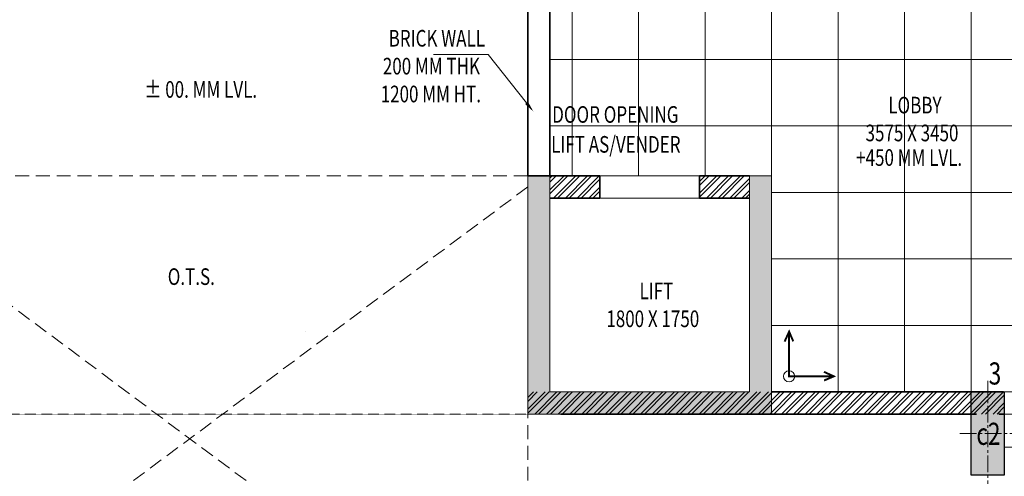
# Model space of a CAD drawing. Units: millimetres. Extents: x 1055641 to 1494265, y -677114 to -489701.
# Drawn here: x 1069955 to 1078840, y -506352 to -502231 of the extents above; entities that cross this region are included whole.
import ezdxf

# ---------------------------------------------------------------- set-up
doc = ezdxf.new("R2010")
doc.units = ezdxf.units.MM
doc.header["$MEASUREMENT"] = 0
doc.linetypes.add('CENTER2', pattern=[1.125, 0.75, -0.125, 0.125, -0.125])
doc.linetypes.add('HIDDEN', pattern=[0.375, 0.25, -0.125])
doc.layers.add('CENTER LINE', color=7, linetype='CENTER2', lineweight=18, true_color=0xb3b3b3)
doc.layers.add('MCE SOIL', color=7, linetype='Continuous', lineweight=30, true_color=0xe60000)
for name, color, linetype, lineweight in [('CENTERLINE', 251, 'CENTER2', 18), ('col no', 3, 'Continuous', 9), ('door', 140, 'Continuous', 13), ('ELEVATION', 34, 'Continuous', 20), ('FLOORING', 135, 'Continuous', 5), ('HATCH', 251, 'Continuous', 5), ('HIDDEN', 4, 'HIDDEN', 9), ('KOTA', 177, 'Continuous', 5), ('new column', 115, 'Continuous', 9), ('PT3', 3, 'Continuous', 0), ('stair', 6, 'Continuous', 20), ('TEXT', 7, 'Continuous', 20), ('TOILET FURN', 253, 'Continuous', 15), ('WALL', 22, 'Continuous', 35)]:
    doc.layers.add(name, color=color, linetype=linetype, lineweight=lineweight)
doc.styles.add('gajraj', font='CALIBRI_0.TTF', dxfattribs={"width": 0.75})

# ---------------------------------------------------------------- blocks, each defined once
blk = doc.blocks.new('FCVGHGJ')
at = {"layer": 'HATCH'}
h = blk.add_hatch(color=253, dxfattribs=at)
h.dxf.hatch_style = 1
h.paths.add_polyline_path([(1080775.508311247, -473758.7489124687), (1080775.508311247, -474508.7489124687), (1080475.508311247, -474508.7489124687), (1080475.508311247, -473758.7489124687)])
at = {"layer": 'new column'}
h = blk.add_hatch(color=253, dxfattribs=at)
h.dxf.hatch_style = 1
h.paths.add_polyline_path([(1078475.508311247, -471808.7489124686), (1078475.508311247, -473758.7489124686), (1076675.508311247, -473758.7489124686), (1076675.508311247, -471808.7489124686), (1076475.508311247, -471808.7489124686), (1076475.508311247, -473958.7489124686), (1078675.508311247, -473958.7489124686), (1078675.508311247, -471808.7489124686)])
at = {"layer": 'CENTERLINE', "color": 253, "ltscale": 200}
for p, q in [((1080625.508311247, -473658.7489124687), (1080625.508311247, -474608.7489124687)), ((1080375.508311247, -474133.7489124687), (1080875.508311247, -474133.7489124687))]:
    blk.add_line(p, q, dxfattribs=at)
at = {"layer": 'col no', "color": 253, "lineweight": 30}
blk.add_lwpolyline([(1080775.508311247, -473758.7489124687), (1080775.508311247, -474508.7489124687), (1080475.508311247, -474508.7489124687), (1080475.508311247, -473758.7489124687)], close=True, dxfattribs=at)
at = {"layer": 'door', "color": 253}
for p, q in [((1078025.508311247, -471808.7489124686), (1077125.508311247, -471808.7489124686)), ((1077125.508311247, -471808.7489124686), (1077125.508311247, -472008.7489124686)), ((1078025.508311247, -472008.7489124686), (1078025.508311247, -471808.7489124686)), ((1077125.508311247, -472008.7489124686), (1078025.508311247, -472008.7489124686))]:
    blk.add_line(p, q, dxfattribs=at)
at = {"layer": 'ELEVATION', "color": 253}
for p, q in [((1077125.508311247, -472008.7489124686), (1078025.508311247, -472008.7489124686)), ((1078025.508311247, -472008.7489124686), (1077125.508311247, -472008.7489124686))]:
    blk.add_line(p, q, dxfattribs=at)
at = {"layer": 'HATCH', "color": 253}
for p, q in [((1076675.508311247, -471830.0307239905), (1076696.790122769, -471808.7489124684)), ((1076675.508311247, -471936.0967411687), (1076802.856139947, -471808.7489124686)), ((1076675.508311247, -471865.3860629905), (1076732.145461769, -471808.7489124684)), ((1076675.508311247, -471971.4520801687), (1076838.211478947, -471808.7489124687)), ((1076708.922157125, -472008.7489124686), (1076908.922157125, -471808.7489124686)), ((1076744.277496125, -472008.7489124686), (1076944.277496125, -471808.7489124686)), ((1076814.988174303, -472008.7489124686), (1077014.988174303, -471808.7489124684)), ((1076850.343513303, -472008.7489124686), (1077050.343513303, -471808.7489124684)), ((1076921.054191481, -472008.7489124684), (1077121.054191481, -471808.7489124684)), ((1078025.508311247, -471858.8889473045), (1078075.648346083, -471808.7489124684)), ((1078025.508311247, -471964.9549644824), (1078181.714363261, -471808.7489124684)), ((1078025.508311247, -471894.2442863045), (1078111.003685083, -471808.7489124684)), ((1078025.508311247, -472000.3103034825), (1078217.069702261, -471808.7489124684)), ((1078087.780380439, -472008.7489124686), (1078287.780380439, -471808.7489124686)), ((1078123.135719439, -472008.7489124687), (1078323.135719439, -471808.7489124687)), ((1078193.846397617, -472008.7489124686), (1078393.846397617, -471808.7489124686)), ((1078229.201736617, -472008.7489124686), (1078429.201736617, -471808.7489124686)), ((1078299.912414795, -472008.7489124686), (1078475.508311247, -471833.1530160164)), ((1076956.409530481, -472008.7489124684), (1077125.508311247, -471839.6501317026)), ((1077027.120208659, -472008.7489124684), (1077125.508311247, -471910.3608098805)), ((1078335.267753795, -472008.7489124686), (1078475.508311247, -471868.5083550164)), ((1077062.475547659, -472008.7489124684), (1077125.508311247, -471945.7161488805)), ((1078405.978431973, -472008.7489124684), (1078475.508311247, -471939.2190331944)), ((1078441.333770973, -472008.7489124686), (1078475.508311247, -471974.5743721943)), ((1076475.508311247, -473809.6297480004), (1076526.389146766, -473758.7489124816)), ((1076475.508311247, -473915.6957651784), (1076632.455163944, -473758.7489124816)), ((1076475.508311247, -473844.9850870004), (1076561.744485766, -473758.7489124817)), ((1076475.508311247, -473951.0511041784), (1076667.810502944, -473758.7489124816)), ((1076538.521181121, -473958.7489124819), (1076738.521181122, -473758.7489124817)), ((1076573.876520121, -473958.7489124819), (1076773.876520122, -473758.7489124817)), ((1076644.5871983, -473958.7489124818), (1076844.5871983, -473758.7489124816)), ((1076679.9425373, -473958.7489124818), (1076879.9425373, -473758.7489124816)), ((1076750.653215477, -473958.7489124818), (1076950.653215478, -473758.7489124816)), ((1076786.008554477, -473958.7489124818), (1076986.008554478, -473758.7489124816)), ((1076856.719232656, -473958.7489124817), (1077056.719232656, -473758.7489124816)), ((1076892.074571656, -473958.7489124817), (1077092.074571656, -473758.7489124816)), ((1076962.785249833, -473958.7489124818), (1077162.785249834, -473758.7489124816)), ((1076998.140588833, -473958.7489124818), (1077198.140588834, -473758.7489124816)), ((1077068.851267012, -473958.7489124817), (1077268.851267012, -473758.7489124817)), ((1077104.206606011, -473958.7489124819), (1077304.206606012, -473758.7489124817)), ((1077174.917284189, -473958.7489124818), (1077374.91728419, -473758.7489124816)), ((1077210.272623189, -473958.7489124818), (1077410.27262319, -473758.7489124816)), ((1077280.983301367, -473958.7489124818), (1077480.983301368, -473758.7489124816)), ((1077316.338640367, -473958.7489124818), (1077516.338640368, -473758.7489124816)), ((1077387.049318545, -473958.7489124817), (1077587.049318546, -473758.7489124816)), ((1077422.404657545, -473958.7489124817), (1077622.404657545, -473758.7489124816)), ((1077493.115335723, -473958.7489124818), (1077693.115335724, -473758.7489124816)), ((1077528.470674723, -473958.7489124818), (1077728.470674724, -473758.7489124816)), ((1077599.181352902, -473958.7489124817), (1077799.181352902, -473758.7489124817)), ((1077634.536691901, -473958.7489124819), (1077834.536691902, -473758.7489124817)), ((1077705.247370079, -473958.7489124818), (1077905.24737008, -473758.7489124816)), ((1077740.602709079, -473958.7489124818), (1077940.60270908, -473758.7489124816)), ((1077811.313387257, -473958.7489124818), (1078011.313387258, -473758.7489124817)), ((1077846.668726257, -473958.7489124818), (1078046.668726258, -473758.7489124817)), ((1077917.379404435, -473958.7489124818), (1078117.379404436, -473758.7489124816)), ((1077952.734743435, -473958.7489124818), (1078152.734743435, -473758.7489124816)), ((1078023.445421613, -473958.7489124818), (1078223.445421614, -473758.7489124816)), ((1078058.800760613, -473958.7489124818), (1078258.800760614, -473758.7489124816)), ((1078129.511438791, -473958.7489124817), (1078329.511438791, -473758.7489124817)), ((1078164.866777791, -473958.7489124817), (1078364.866777791, -473758.7489124817)), ((1078235.577455969, -473958.7489124818), (1078435.57745597, -473758.7489124815)), ((1078270.932794969, -473958.7489124818), (1078470.93279497, -473758.7489124815)), ((1078341.643473147, -473958.7489124818), (1078541.643473147, -473758.7489124817)), ((1078376.998812147, -473958.7489124818), (1078576.998812147, -473758.7489124817)), ((1078447.709490325, -473958.7489124818), (1078647.709490325, -473758.7489124816)), ((1078483.064829325, -473958.7489124818), (1078683.064829325, -473758.7489124816)), ((1078553.775507503, -473958.7489124818), (1078753.775507503, -473758.7489124816)), ((1078589.130846503, -473958.7489124818), (1078789.130846503, -473758.7489124816)), ((1078659.841524681, -473958.7489124817), (1078859.841524681, -473758.7489124817)), ((1078695.196863681, -473958.7489124817), (1078895.196863681, -473758.7489124817)), ((1078765.907541859, -473958.7489124817), (1078965.907541859, -473758.7489124815)), ((1078801.262880859, -473958.7489124817), (1079001.262880859, -473758.7489124816)), ((1078871.973559037, -473958.7489124817), (1079071.973559037, -473758.7489124817)), ((1078907.328898037, -473958.7489124818), (1079107.328898037, -473758.7489124817)), ((1078978.039576215, -473958.7489124818), (1079178.039576215, -473758.7489124816)), ((1079013.394915215, -473958.7489124818), (1079213.394915215, -473758.7489124816)), ((1079084.105593393, -473958.7489124818), (1079284.105593393, -473758.7489124816)), ((1079119.460932393, -473958.7489124818), (1079319.460932393, -473758.7489124816)), ((1079190.171610571, -473958.7489124817), (1079390.171610571, -473758.7489124817)), ((1079225.526949571, -473958.7489124817), (1079425.526949571, -473758.7489124817)), ((1079296.237627749, -473958.7489124818), (1079496.237627749, -473758.7489124816)), ((1079331.592966749, -473958.7489124818), (1079531.592966749, -473758.7489124818)), ((1079402.303644927, -473958.7489124817), (1079602.303644927, -473758.7489124817)), ((1079437.658983927, -473958.7489124819), (1079637.658983927, -473758.7489124817)), ((1079508.369662105, -473958.7489124818), (1079708.369662105, -473758.7489124816)), ((1079543.725001105, -473958.7489124818), (1079743.725001105, -473758.7489124816)), ((1079614.435679283, -473958.7489124818), (1079814.435679283, -473758.7489124816)), ((1079649.791018283, -473958.7489124818), (1079849.791018283, -473758.7489124816)), ((1079720.501696461, -473958.7489124817), (1079920.501696461, -473758.7489124816)), ((1079755.857035461, -473958.7489124817), (1079955.857035461, -473758.7489124816)), ((1079826.567713639, -473958.7489124818), (1080026.567713639, -473758.7489124816)), ((1079861.923052639, -473958.7489124818), (1080061.923052639, -473758.7489124818)), ((1079932.633730817, -473958.7489124817), (1080132.633730817, -473758.7489124817)), ((1079967.989069817, -473958.7489124817), (1080167.989069817, -473758.7489124817)), ((1080038.699747995, -473958.7489124818), (1080238.699747995, -473758.7489124816)), ((1080074.055086995, -473958.7489124818), (1080274.055086995, -473758.7489124816)), ((1080144.765765173, -473958.7489124818), (1080344.765765173, -473758.7489124816)), ((1080180.121104173, -473958.7489124818), (1080380.121104173, -473758.7489124816)), ((1080250.831782351, -473958.7489124817), (1080450.831782351, -473758.7489124816)), ((1080286.187121351, -473958.7489124817), (1080486.187121351, -473758.7489124816)), ((1080356.897799529, -473958.7489124818), (1080556.897799529, -473758.7489124816)), ((1080392.253138529, -473958.7489124818), (1080592.253138529, -473758.7489124818)), ((1080462.963816707, -473958.7489124817), (1080662.963816707, -473758.7489124817)), ((1080498.319155707, -473958.7489124817), (1080698.319155707, -473758.7489124817)), ((1080569.029833885, -473958.7489124818), (1080769.029833885, -473758.7489124816)), ((1080604.385172885, -473958.7489124818), (1080775.508311247, -473787.6257741197)), ((1080675.095851063, -473958.7489124817), (1080775.508311247, -473858.3364522977)), ((1080710.451190063, -473958.7489124818), (1080775.508311247, -473893.6917912978))]:
    blk.add_line(p, q, dxfattribs=at)
at = {"layer": 'HIDDEN', "color": 253}
for p, q in [((1076475.508311247, -467658.7489124685), (1076475.508311247, -473958.7489124686)), ((1076475.508311247, -473958.7489124686), (1070375.508311247, -473958.7489124686))]:
    blk.add_line(p, q, dxfattribs=at)
at = {"layer": 'HIDDEN', "color": 253, "linetype": 'HIDDEN', "ltscale": 500}
for p, q in [((1076475.508311247, -471808.7489124686), (1070375.508311247, -471808.7489124686)), ((1076475.508311247, -474558.7489124686), (1076475.508311247, -471808.7489124686)), ((1070375.508311247, -471908.7489124685), (1075275.508311247, -475558.7489124686)), ((1076475.508311247, -471908.7489124685), (1071575.508311247, -475558.7489124686))]:
    blk.add_line(p, q, dxfattribs=at)
at = {"layer": 'MCE SOIL', "color": 253}
blk.add_line((1074467.115808258, -473209.5732347647), (1074467.117368618, -473209.593146246), dxfattribs=at)
blk.add_line((1074467.115808258, -473209.5732347647), (1074467.117368618, -473209.593146246), dxfattribs=at)
at = {"layer": 'new column', "color": 253}
for p, q in [((1076675.508311247, -471808.7489124686), (1076475.508311247, -471808.7489124686)), ((1076475.508311247, -471808.7489124686), (1076475.508311247, -473958.7489124686)), ((1076675.508311247, -473758.7489124686), (1076675.508311247, -471808.7489124686)), ((1078475.508311247, -471808.7489124686), (1078475.508311247, -473758.7489124686)), ((1078675.508311247, -471808.7489124686), (1078475.508311247, -471808.7489124686)), ((1078675.508311247, -473958.7489124686), (1078675.508311247, -471808.7489124686)), ((1078475.508311247, -473758.7489124686), (1076675.508311247, -473758.7489124686)), ((1076475.508311247, -473958.7489124686), (1078675.508311247, -473958.7489124686))]:
    blk.add_line(p, q, dxfattribs=at)
at = {"layer": 'stair', "color": 253}
for p, q in [((1080775.508311247, -473958.7489124816), (1080775.508311247, -474258.7489124816)), ((1082250.508311247, -473958.7489124817), (1080775.508311247, -473958.7489124816)), ((1080775.508311247, -474258.7489124816), (1082250.508311247, -474258.7489124817))]:
    blk.add_line(p, q, dxfattribs=at)
at = {"layer": 'TEXT', "color": 253}
for p, q in [((1076117.951343789, -470712.531852304), (1075625.734637541, -470712.531852304)), ((1076464.446747404, -471149.7790991838), (1076117.951343789, -470712.531852304))]:
    blk.add_line(p, q, dxfattribs=at)
blk.add_solid([(1076477.509213793, -471139.4277828611), (1076526.55464534, -471228.1538975181), (1076451.384281015, -471160.1304155065)], dxfattribs=at)
at = {"layer": 'WALL', "color": 253}
for p, q in [((1076475.508311246, -470308.7489124686), (1076475.508311246, -471808.7489124686)), ((1076675.508311246, -471808.7489124686), (1076675.508311246, -470308.7489124686)), ((1076475.508311246, -471808.7489124686), (1076675.508311246, -471808.7489124686)), ((1076675.508311247, -471808.7489124686), (1077125.508311247, -471808.7489124686)), ((1077125.508311247, -471808.7489124686), (1077125.508311247, -472008.7489124686)), ((1078025.508311247, -471808.7489124686), (1078475.508311247, -471808.7489124686)), ((1078025.508311247, -471808.7489124686), (1078025.508311247, -472008.7489124686)), ((1076675.508311247, -472008.7489124686), (1077125.508311247, -472008.7489124686)), ((1078025.508311247, -472008.7489124686), (1078475.508311247, -472008.7489124686)), ((1078675.508311247, -473758.7489124816), (1080769.029833885, -473758.7489124816)), ((1076775.508311247, -473958.7489124816), (1080525.508311247, -473958.7489124816)), ((1080725.508311247, -473958.7489124816), (1080775.508311247, -473958.7489124816))]:
    blk.add_line(p, q, dxfattribs=at)
at = {"layer": 'CENTER LINE', "color": 253, "style": 'gajraj', "width": 0.75}
blk.add_text('c2', height=200, dxfattribs=at).set_placement((1080523.189003507, -474236.7592511306))
at = {"layer": 'TEXT', "color": 253, "style": 'gajraj', "width": 0.75}
for s, p in [(' BRICK WALL', (1075185.986083893, -470641.5754581022)), ('200 MM THK', (1075168.202430047, -470893.0754581022)), ('1200 MM HT.', (1075148.817814663, -471144.5754581022)), ('DOOR OPENING', (1076696.050399658, -471329.5031873548)), ('LIFT AS/VENDER', (1076686.963861196, -471599.1185719701)), ('+450 MM LVL.', (1079438.738043505, -471718.1235313889))]:
    blk.add_text(s, height=150, rotation=359.9999999999999, dxfattribs=at).set_placement(p)
for s, height, p in [('%%P 00. MM LVL.', 150, (1073016.830429491, -471103.4090320953)), ('LOBBY', 150, (1079728.815237357, -471244.841832349)), ('3575 X 3450', 150, (1079523.632545049, -471496.341832349)), ('O.T.S.', 150, (1073227.213772544, -472792.9570527182)), ('LIFT', 150, (1077484.27251305, -472921.9788590578)), ('1800 X 1750', 150, (1077184.719628435, -473173.4788590578)), ('3', 200, (1080634.363802558, -473692.1128131936))]:
    blk.add_text(s, height=height, dxfattribs=at).set_placement(p)
blk = doc.blocks.new('EWR')
at = {"layer": 'TOILET FURN', "color": 213, "ltscale": 0.1, "const_width": 6}
for points in [[(-71666.3112371781, 56791.26115117192), (-71666.30422051127, 56929.37649237023), (-71528.18887931299, 56929.36947570332)], [(-71558.89105777809, 56943.30236232715), (-71528.18887931299, 56929.36947570332), (-71558.18864090263, 56916.59762800027)], [(-71652.37835055433, 56821.96332963697), (-71666.3112371781, 56791.26115117192), (-71679.0830848812, 56821.26091276155)]]:
    blk.add_lwpolyline(points, dxfattribs=at)
at = {"layer": 'TOILET FURN', "color": 213, "ltscale": 0.1}
blk.add_circle((-71666.30422051127, 56929.37649237023), 17.33998142502969, dxfattribs=at)

msp = doc.modelspace()

# ---------------------------------------------------------------- hatches: boundary and pattern name
at = {"layer": 'KOTA'}
h = msp.add_hatch(dxfattribs=at)
h.set_pattern_fill('_USER', color=256, scale=600, angle=180, double=1, pattern_type=0)
h.set_pattern_definition([(180, (1076739.576448457, -505590.5988240507), (-7.347880794884119e-14, -600), []), (270, (1076739.576448457, -505590.5988240507), (600, -1.102182119232618e-13), [])])
h.paths.add_polyline_path([(1076739.576448457, -505590.5988240636), (1076739.576448457, -503640.5988240506), (1074739.576448457, -503640.5988240506), (1074739.576448456, -502140.5988240506), (1078839.576448457, -502140.5988240506), (1078839.576448457, -501290.5988240507), (1080314.576448456, -501289.4212158772), (1080314.576448456, -504340.5988240574), (1080514.576448456, -504340.5988240574), (1080514.576448456, -504190.5988240574), (1081764.576448456, -504190.5988240574), (1081764.576448456, -502540.5988240574), (1082589.576448456, -502540.5988240574), (1082589.576448457, -504190.5988240574), (1083839.576448457, -504190.5988240574), (1083839.576448457, -505590.5988240574)])

# ---------------------------------------------------------------- linework, layer by layer
at = {"layer": 'FLOORING'}
msp.add_lwpolyline([(1076739.576448457, -505590.5988240507), (1076739.576448457, -503640.5988240506), (1074739.576448457, -503640.5988240506), (1074739.576448456, -502140.5988240506), (1078839.576448457, -502140.5988240506), (1078839.576448457, -501290.5988240507), (1080314.576448456, -501289.4212158772), (1080314.576448456, -504340.5988240574), (1080514.576448456, -504340.5988240574), (1080514.576448456, -504190.5988240574), (1081764.576448456, -504190.5988240574), (1081764.576448456, -502540.5988240574), (1082589.576448456, -502540.5988240574), (1082589.576448457, -504190.5988240574), (1083839.576448457, -504190.5988240574), (1083839.576448457, -505590.5988240574), (1076739.576448457, -505590.5988240507)], dxfattribs=at)

# ---------------------------------------------------------------- block references
msp.add_blockref('FCVGHGJ', (-1935.931862790138, -31831.84991158207))
at = {"layer": 'PT3', "color": 253, "lineweight": 5, "xscale": 2.921571150406732, "yscale": 2.921571150406732, "zscale": 2.921571150406732, "rotation": 90.00291079465786}
msp.add_blockref('EWR', (1243210.606065352, -296063.1746868034), dxfattribs=at)

doc.saveas('drawing.dxf')
